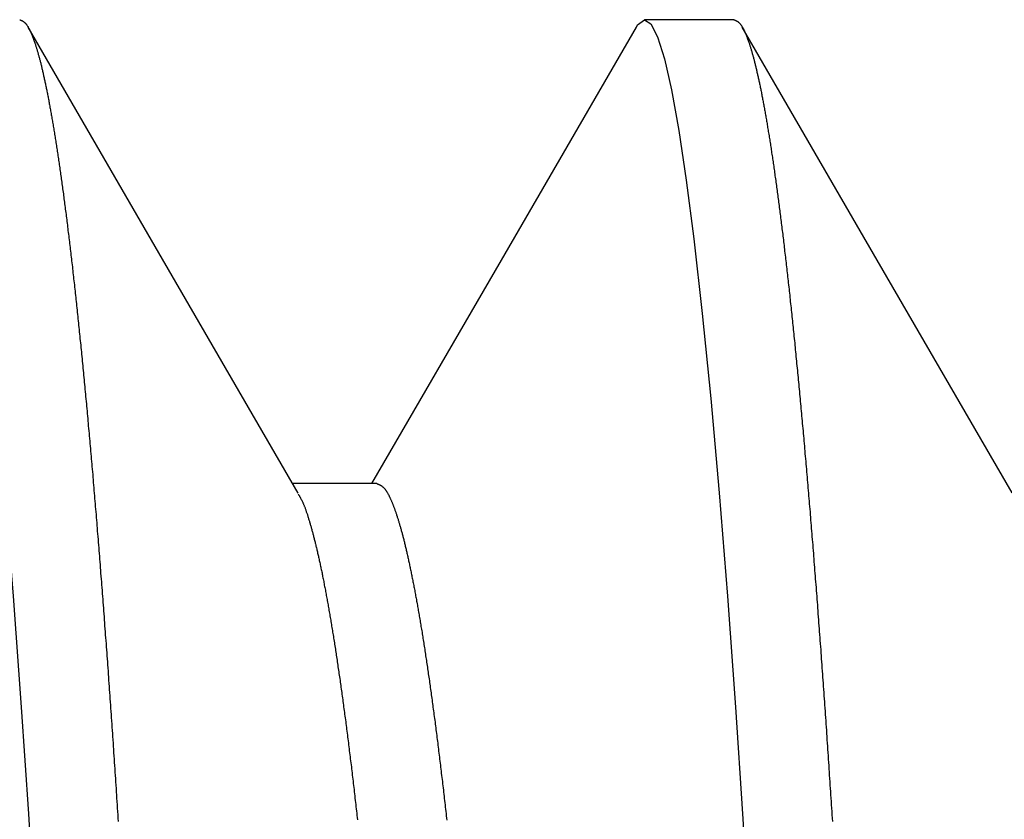
# Model space of a CAD drawing. Extents: x 1.9 to 39.8, y 0 to 26.3.
# Drawn here: x 32.2 to 32.3, y 18.4 to 18.5 of the extents above; entities that cross this region are included whole.
import ezdxf

# ---------------------------------------------------------------- set-up
doc = ezdxf.new("R2010")
doc.units = 0
doc.linetypes.add('SLD-SOLID', pattern=[0])
doc.layers.get('0').update_dxf_attribs({"linetype": 'CONTINUOUS'})

# ---------------------------------------------------------------- blocks, each defined once
blk = doc.blocks.new('92185A712')
at = {"color": 7, "linetype": 'SLD-SOLID'}
for p, q in [((0.14423, -0.20004), (0.15329, -0.20004)), ((0.10577, -0.25), (0.11538, -0.25))]:
    blk.add_line(p, q, dxfattribs=at)
at = {"color": 7, "linetype": 'SLD-SOLID', "flags": 128}
for points in [[(0.11629, -0.24911), (0.11614, -0.24945), (0.11538, -0.25), (0.1147, -0.24954), (0.11399, -0.24815), (0.11325, -0.24578), (0.11248, -0.24243), (0.11169, -0.23808), (0.11089, -0.23273), (0.11007, -0.22641), (0.10917, -0.21836), (0.10826, -0.20921), (0.10736, -0.19904), (0.10647, -0.18792), (0.1056, -0.17597), (0.10483, -0.16446), (0.10408, -0.15243), (0.10336, -0.13997), (0.10268, -0.12716), (0.102, -0.11395), (0.10129, -0.10013), (0.10055, -0.08574), (0.09971, -0.06935), (0.09884, -0.05246), (0.09796, -0.03519), (0.09706, -0.01766), (0.09615, 0), (0.09533, 0.01606), (0.09451, 0.03202), (0.0937, 0.04779), (0.09291, 0.06326), (0.09214, 0.07836), (0.09138, 0.093), (0.09066, 0.10711), (0.0899, 0.12195), (0.08915, 0.13616), (0.08837, 0.14997), (0.08755, 0.16328), (0.08671, 0.17597), (0.08592, 0.18687), (0.08511, 0.19708), (0.08429, 0.20653), (0.08347, 0.21515), (0.08265, 0.22289), (0.08183, 0.22969), (0.08102, 0.23553), (0.08014, 0.24081), (0.07929, 0.24488), (0.07847, 0.24775), (0.07768, 0.24945), (0.07692, 0.25), (0.07692, 0.25)], [(0.19322, -0.24911), (0.19306, -0.24945), (0.19231, -0.25), (0.19162, -0.24954), (0.19091, -0.24815), (0.19017, -0.24578), (0.1894, -0.24243), (0.18861, -0.23808), (0.18781, -0.23273), (0.18699, -0.22641), (0.18609, -0.21836), (0.18518, -0.20921), (0.18428, -0.19904), (0.18339, -0.18792), (0.18252, -0.17597), (0.18175, -0.16446), (0.18101, -0.15243), (0.18029, -0.13997), (0.1796, -0.12716), (0.17892, -0.11395), (0.17821, -0.10013), (0.17747, -0.08574), (0.17663, -0.06935), (0.17577, -0.05246), (0.17488, -0.03519), (0.17398, -0.01766), (0.17308, 0), (0.17225, 0.01606), (0.17143, 0.03202), (0.17063, 0.04779), (0.16983, 0.06326), (0.16906, 0.07836), (0.16831, 0.093), (0.16758, 0.10711), (0.16682, 0.12195), (0.16608, 0.13616), (0.16529, 0.14997), (0.16448, 0.16328), (0.16363, 0.17597), (0.16284, 0.18687), (0.16203, 0.19708), (0.16122, 0.20653), (0.16039, 0.21515), (0.15957, 0.22289), (0.15875, 0.22969), (0.15794, 0.23553), (0.15706, 0.24081), (0.15621, 0.24488), (0.15539, 0.24775), (0.1546, 0.24945), (0.15385, 0.25), (0.15385, 0.25)], [(0.07578, -0.19903), (0.09032, -0.2241), (0.10486, -0.2492)], [(0.1527, -0.19902), (0.1677, -0.22489), (0.18178, -0.2492)], [(0.11629, -0.2492), (0.13083, -0.2241), (0.14479, -0.20004)]]:
    blk.add_lwpolyline(points, dxfattribs=at)
at = {"color": 7}
for points in [[(0.10577, -0.25, 0), (0.10575, -0.24999, 0), (0.10573, -0.24998, 0), (0.1057, -0.24998, 0), (0.10568, -0.24997, 0), (0.10566, -0.24996, 0), (0.10564, -0.24995, 0), (0.10562, -0.24994, 0), (0.1056, -0.24993, 0), (0.10558, -0.24992, 0), (0.10556, -0.24991, 0), (0.10554, -0.2499, 0), (0.10551, -0.24989, 0), (0.10549, -0.24988, 0), (0.10547, -0.24987, 0), (0.10545, -0.24985, 0), (0.10543, -0.24984, 0), (0.10541, -0.24983, 0), (0.10539, -0.24982, 0), (0.10536, -0.2498, 0), (0.10534, -0.24979, 0), (0.10532, -0.24977, 0), (0.1053, -0.24975, 0), (0.10528, -0.24974, 0), (0.10526, -0.24972, 0), (0.10523, -0.2497, 0), (0.10521, -0.24968, 0), (0.10519, -0.24966, 0), (0.10517, -0.24964, 0), (0.10515, -0.24961, 0), (0.10513, -0.24959, 0), (0.1051, -0.24956, 0), (0.10508, -0.24954, 0), (0.10506, -0.24951, 0), (0.10504, -0.24948, 0), (0.10502, -0.24945, 0), (0.105, -0.24942, 0), (0.10497, -0.24939, 0), (0.10495, -0.24936, 0), (0.10493, -0.24932, 0), (0.10491, -0.24929, 0), (0.10489, -0.24925, 0), (0.10486, -0.24922, 0), (0.10484, -0.24918, 0), (0.10482, -0.24914, 0), (0.1048, -0.2491, 0), (0.10477, -0.24906, 0), (0.10475, -0.24901, 0), (0.10473, -0.24897, 0), (0.10471, -0.24893, 0), (0.10469, -0.24888, 0), (0.10466, -0.24884, 0), (0.10464, -0.24879, 0), (0.10462, -0.24874, 0), (0.1046, -0.24869, 0), (0.10458, -0.24864, 0), (0.10455, -0.24859, 0), (0.10453, -0.24854, 0), (0.10451, -0.24849, 0), (0.10449, -0.24843, 0), (0.10446, -0.24838, 0), (0.10444, -0.24832, 0), (0.10442, -0.24827, 0), (0.1044, -0.24821, 0), (0.10437, -0.24815, 0), (0.10435, -0.24809, 0), (0.10433, -0.24803, 0), (0.10431, -0.24797, 0), (0.10429, -0.24791, 0), (0.10426, -0.24785, 0), (0.10424, -0.24779, 0), (0.10422, -0.24772, 0), (0.10419, -0.24766, 0), (0.10417, -0.24759, 0), (0.10415, -0.24753, 0), (0.10413, -0.24746, 0), (0.1041, -0.24739, 0), (0.10408, -0.24732, 0), (0.10406, -0.24725, 0), (0.10404, -0.24718, 0), (0.10401, -0.24711, 0), (0.10399, -0.24704, 0), (0.10397, -0.24697, 0), (0.10394, -0.24689, 0), (0.10392, -0.24682, 0), (0.1039, -0.24674, 0), (0.10388, -0.24666, 0), (0.10385, -0.24659, 0), (0.10383, -0.24651, 0), (0.10381, -0.24643, 0), (0.10379, -0.24635, 0), (0.10376, -0.24627, 0), (0.10374, -0.24619, 0), (0.10372, -0.2461, 0), (0.10369, -0.24602, 0), (0.10367, -0.24593, 0), (0.10365, -0.24585, 0), (0.10362, -0.24576, 0), (0.1036, -0.24568, 0), (0.10358, -0.24559, 0), (0.10356, -0.2455, 0), (0.10353, -0.24541, 0), (0.10351, -0.24532, 0), (0.10349, -0.24522, 0), (0.10346, -0.24513, 0), (0.10344, -0.24504, 0), (0.10342, -0.24494, 0), (0.10339, -0.24485, 0), (0.10337, -0.24475, 0), (0.10335, -0.24465, 0), (0.10333, -0.24456, 0), (0.1033, -0.24446, 0), (0.10328, -0.24436, 0), (0.10325, -0.24426, 0), (0.10323, -0.24415, 0), (0.10321, -0.24405, 0), (0.10319, -0.24395, 0), (0.10316, -0.24384, 0), (0.10314, -0.24374, 0), (0.10312, -0.24363, 0), (0.10309, -0.24352, 0), (0.10307, -0.24342, 0), (0.10305, -0.24331, 0), (0.10302, -0.2432, 0), (0.103, -0.24309, 0), (0.10298, -0.24298, 0), (0.10295, -0.24286, 0), (0.10293, -0.24275, 0), (0.10291, -0.24264, 0), (0.10288, -0.24252, 0), (0.10286, -0.24241, 0), (0.10283, -0.24229, 0), (0.10281, -0.24217, 0), (0.10279, -0.24205, 0), (0.10276, -0.24194, 0), (0.10274, -0.24181, 0), (0.10272, -0.24169, 0), (0.10269, -0.24157, 0), (0.10267, -0.24145, 0), (0.10265, -0.24133, 0), (0.10262, -0.2412, 0), (0.1026, -0.24108, 0), (0.10258, -0.24095, 0), (0.10255, -0.24082, 0), (0.10253, -0.24069, 0), (0.10251, -0.24057, 0), (0.10248, -0.24044, 0), (0.10246, -0.2403, 0), (0.10243, -0.24017, 0), (0.10241, -0.24004, 0), (0.10239, -0.23991, 0), (0.10236, -0.23977, 0), (0.10234, -0.23964, 0), (0.10232, -0.2395, 0), (0.10229, -0.23937, 0), (0.10227, -0.23923, 0), (0.10225, -0.23909, 0), (0.10222, -0.23895, 0), (0.1022, -0.23881, 0), (0.10217, -0.23867, 0), (0.10215, -0.23853, 0), (0.10213, -0.23839, 0), (0.1021, -0.23824, 0), (0.10208, -0.2381, 0), (0.10206, -0.23795, 0), (0.10203, -0.23781, 0), (0.10201, -0.23766, 0), (0.10198, -0.23751, 0), (0.10196, -0.23736, 0), (0.10194, -0.23721, 0), (0.10191, -0.23706, 0), (0.10189, -0.23691, 0), (0.10186, -0.23676, 0), (0.10184, -0.23661, 0), (0.10182, -0.23645, 0), (0.10179, -0.2363, 0), (0.10177, -0.23614, 0), (0.10175, -0.23599, 0), (0.10172, -0.23583, 0), (0.1017, -0.23567, 0), (0.10167, -0.23551, 0), (0.10165, -0.23535, 0), (0.10162, -0.23519, 0), (0.1016, -0.23503, 0), (0.10158, -0.23487, 0), (0.10155, -0.2347, 0), (0.10153, -0.23454, 0), (0.1015, -0.23437, 0), (0.10148, -0.23421, 0), (0.10146, -0.23404, 0), (0.10143, -0.23387, 0), (0.10141, -0.23371, 0), (0.10139, -0.23354, 0), (0.10136, -0.23337, 0), (0.10134, -0.2332, 0), (0.10131, -0.23303, 0), (0.10129, -0.23285, 0), (0.10126, -0.23268, 0), (0.10124, -0.2325, 0), (0.10122, -0.23233, 0), (0.10119, -0.23215, 0), (0.10117, -0.23198, 0), (0.10114, -0.2318, 0), (0.10112, -0.23162, 0), (0.1011, -0.23144, 0), (0.10107, -0.23126, 0), (0.10105, -0.23108, 0), (0.10102, -0.2309, 0), (0.101, -0.23072, 0), (0.10097, -0.23053, 0), (0.10095, -0.23035, 0), (0.10093, -0.23016, 0), (0.1009, -0.22998, 0), (0.10088, -0.22979, 0), (0.10085, -0.2296, 0), (0.10083, -0.22942, 0), (0.10081, -0.22923, 0), (0.10078, -0.22904, 0), (0.10076, -0.22884, 0), (0.10073, -0.22865, 0), (0.10071, -0.22846, 0), (0.10068, -0.22827, 0), (0.10066, -0.22807, 0), (0.10064, -0.22788, 0), (0.10061, -0.22768, 0), (0.10059, -0.22749, 0), (0.10056, -0.22729, 0), (0.10054, -0.22709, 0), (0.10051, -0.22689, 0), (0.10049, -0.22669, 0), (0.10047, -0.22649, 0), (0.10044, -0.22629, 0), (0.10042, -0.22609, 0), (0.10039, -0.22588, 0), (0.10037, -0.22568, 0), (0.10035, -0.22548, 0), (0.10032, -0.22527, 0), (0.1003, -0.22506, 0), (0.10027, -0.22486, 0), (0.10025, -0.22465, 0), (0.10022, -0.22444, 0), (0.1002, -0.22423, 0), (0.10017, -0.22402, 0), (0.10015, -0.22381, 0), (0.10013, -0.22359, 0), (0.1001, -0.22338, 0), (0.10008, -0.22317, 0), (0.10005, -0.22295, 0), (0.10003, -0.22274, 0), (0.1, -0.22252, 0), (0.09998, -0.22231, 0), (0.09996, -0.22209, 0), (0.09993, -0.22187, 0), (0.09991, -0.22165, 0), (0.09988, -0.22143, 0), (0.09986, -0.22121, 0), (0.09983, -0.22099, 0), (0.09981, -0.22076, 0), (0.09978, -0.22054, 0), (0.09976, -0.22032, 0), (0.09974, -0.22009, 0), (0.09971, -0.21987, 0), (0.09969, -0.21964, 0), (0.09966, -0.21941, 0), (0.09964, -0.21918, 0), (0.09961, -0.21896, 0), (0.09959, -0.21873, 0), (0.09957, -0.21849, 0), (0.09954, -0.21826, 0), (0.09952, -0.21803, 0), (0.09949, -0.2178, 0), (0.09947, -0.21757, 0), (0.09944, -0.21733, 0), (0.09942, -0.2171, 0), (0.0994, -0.21686, 0), (0.09937, -0.21662, 0), (0.09935, -0.21638, 0), (0.09932, -0.21615, 0), (0.0993, -0.21591, 0), (0.09927, -0.21567, 0), (0.09925, -0.21543, 0), (0.09922, -0.21518, 0), (0.0992, -0.21494, 0), (0.09918, -0.2147, 0), (0.09915, -0.21446, 0), (0.09913, -0.21421, 0), (0.0991, -0.21397, 0), (0.09908, -0.21372, 0), (0.09905, -0.21347, 0), (0.09903, -0.21323, 0), (0.09901, -0.21298, 0), (0.09898, -0.21273, 0), (0.09896, -0.21248, 0), (0.09893, -0.21223, 0), (0.09891, -0.21198, 0), (0.09888, -0.21172, 0), (0.09886, -0.21147, 0), (0.09884, -0.21122, 0), (0.09881, -0.21096, 0), (0.09879, -0.21071, 0), (0.09876, -0.21045, 0), (0.09874, -0.21019, 0), (0.09871, -0.20994, 0), (0.09869, -0.20968, 0), (0.09866, -0.20942, 0), (0.09864, -0.20916, 0), (0.09862, -0.2089, 0), (0.09859, -0.20864, 0), (0.09857, -0.20838, 0), (0.09854, -0.20811, 0), (0.09852, -0.20785, 0), (0.09849, -0.20758, 0), (0.09847, -0.20732, 0), (0.09845, -0.20705, 0), (0.09842, -0.20679, 0), (0.0984, -0.20652, 0), (0.09837, -0.20625, 0), (0.09835, -0.20598, 0), (0.09832, -0.20571, 0), (0.0983, -0.20544, 0), (0.09828, -0.20517, 0), (0.09825, -0.2049, 0), (0.09823, -0.20463, 0), (0.0982, -0.20435, 0), (0.09818, -0.20408, 0), (0.09815, -0.2038, 0), (0.09813, -0.20353, 0), (0.09811, -0.20325, 0), (0.09808, -0.20298, 0), (0.09806, -0.2027, 0), (0.09803, -0.20242, 0), (0.09801, -0.20214, 0), (0.09798, -0.20186, 0), (0.09796, -0.20158, 0), (0.09794, -0.2013, 0), (0.09791, -0.20102, 0), (0.09789, -0.20073, 0), (0.09786, -0.20045, 0), (0.09784, -0.20017, 0), (0.09782, -0.19988, 0), (0.09779, -0.19959, 0), (0.09777, -0.19931, 0), (0.09774, -0.19902, 0), (0.09772, -0.19873, 0), (0.09769, -0.19844, 0), (0.09767, -0.19815, 0), (0.09765, -0.19787, 0), (0.09762, -0.19757, 0), (0.0976, -0.19728, 0), (0.09757, -0.19699, 0), (0.09755, -0.1967, 0), (0.09753, -0.1964, 0), (0.0975, -0.19611, 0), (0.09748, -0.19581, 0), (0.09745, -0.19552, 0), (0.09743, -0.19522, 0), (0.09741, -0.19492, 0), (0.09738, -0.19463, 0), (0.09736, -0.19433, 0), (0.09733, -0.19403, 0), (0.09731, -0.19373, 0), (0.09728, -0.19343, 0), (0.09726, -0.19313, 0), (0.09724, -0.19283, 0), (0.09721, -0.19252, 0), (0.09719, -0.19222, 0), (0.09716, -0.19192, 0), (0.09714, -0.19161, 0), (0.09712, -0.19131, 0), (0.09709, -0.191, 0), (0.09707, -0.19069, 0), (0.09704, -0.19038, 0), (0.09702, -0.19008, 0), (0.097, -0.18977, 0), (0.09697, -0.18946, 0), (0.09695, -0.18915, 0), (0.09692, -0.18884, 0), (0.0969, -0.18852, 0), (0.09688, -0.18821, 0), (0.09685, -0.1879, 0), (0.09683, -0.18759, 0), (0.09681, -0.18727, 0), (0.09678, -0.18696, 0), (0.09676, -0.18664, 0), (0.09673, -0.18632, 0), (0.09671, -0.18601, 0), (0.09669, -0.18569, 0), (0.09666, -0.18537, 0), (0.09664, -0.18505, 0), (0.09661, -0.18473, 0), (0.09659, -0.18441, 0), (0.09657, -0.18409, 0), (0.09654, -0.18377, 0), (0.09652, -0.18344, 0), (0.0965, -0.18312, 0), (0.09647, -0.1828, 0), (0.09645, -0.18247, 0), (0.09642, -0.18215, 0), (0.0964, -0.18182, 0), (0.09638, -0.1815, 0), (0.09635, -0.18117, 0), (0.09633, -0.18084, 0), (0.09631, -0.18051, 0), (0.09628, -0.18018, 0), (0.09626, -0.17985, 0), (0.09624, -0.17952, 0), (0.09621, -0.17919, 0), (0.09619, -0.17886, 0), (0.09616, -0.17853, 0), (0.09614, -0.1782, 0), (0.09612, -0.17786, 0), (0.09609, -0.17753, 0), (0.09607, -0.17719, 0), (0.09605, -0.17686, 0), (0.09602, -0.17652, 0), (0.096, -0.17619, 0), (0.09598, -0.17585, 0), (0.09595, -0.17551, 0), (0.09593, -0.17517, 0), (0.09591, -0.17483, 0), (0.09588, -0.17449, 0), (0.09586, -0.17415, 0), (0.09584, -0.17381, 0), (0.09581, -0.17347, 0), (0.09579, -0.17313, 0), (0.09576, -0.17278, 0), (0.09574, -0.17244, 0), (0.09572, -0.17209, 0), (0.09569, -0.17175, 0), (0.09567, -0.1714, 0), (0.09565, -0.17106, 0), (0.09562, -0.17071, 0), (0.0956, -0.17036, 0), (0.09558, -0.17001, 0), (0.09555, -0.16967, 0), (0.09553, -0.16932, 0), (0.09551, -0.16897, 0), (0.09549, -0.16862, 0), (0.09546, -0.16827, 0), (0.09544, -0.16791, 0), (0.09542, -0.16756, 0), (0.09539, -0.16721, 0), (0.09537, -0.16686, 0), (0.09535, -0.1665, 0), (0.09532, -0.16615, 0), (0.0953, -0.16579, 0), (0.09528, -0.16543, 0), (0.09525, -0.16508, 0), (0.09523, -0.16472, 0), (0.09521, -0.16436, 0), (0.09518, -0.16401, 0), (0.09516, -0.16365, 0)], [(0.18269, -0.25, 0), (0.18267, -0.24999, 0), (0.18265, -0.24998, 0), (0.18263, -0.24998, 0), (0.18261, -0.24997, 0), (0.18259, -0.24996, 0), (0.18256, -0.24995, 0), (0.18254, -0.24994, 0), (0.18252, -0.24993, 0), (0.1825, -0.24992, 0), (0.18248, -0.24991, 0), (0.18246, -0.2499, 0), (0.18244, -0.24989, 0), (0.18241, -0.24988, 0), (0.18239, -0.24987, 0), (0.18237, -0.24985, 0), (0.18235, -0.24984, 0), (0.18233, -0.24983, 0), (0.18231, -0.24982, 0), (0.18229, -0.2498, 0), (0.18227, -0.24979, 0), (0.18224, -0.24977, 0), (0.18222, -0.24975, 0), (0.1822, -0.24974, 0), (0.18218, -0.24972, 0), (0.18216, -0.2497, 0), (0.18214, -0.24968, 0), (0.18211, -0.24966, 0), (0.18209, -0.24964, 0), (0.18207, -0.24961, 0), (0.18205, -0.24959, 0), (0.18203, -0.24956, 0), (0.18201, -0.24954, 0), (0.18198, -0.24951, 0), (0.18196, -0.24948, 0), (0.18194, -0.24945, 0), (0.18192, -0.24942, 0), (0.1819, -0.24939, 0), (0.18187, -0.24936, 0), (0.18185, -0.24932, 0), (0.18183, -0.24929, 0), (0.18181, -0.24925, 0), (0.18179, -0.24922, 0), (0.18177, -0.24918, 0), (0.18174, -0.24914, 0), (0.18172, -0.2491, 0), (0.1817, -0.24906, 0), (0.18168, -0.24901, 0), (0.18165, -0.24897, 0), (0.18163, -0.24893, 0), (0.18161, -0.24888, 0), (0.18159, -0.24884, 0), (0.18157, -0.24879, 0), (0.18154, -0.24874, 0), (0.18152, -0.24869, 0), (0.1815, -0.24864, 0), (0.18148, -0.24859, 0), (0.18145, -0.24854, 0), (0.18143, -0.24849, 0), (0.18141, -0.24843, 0), (0.18139, -0.24838, 0), (0.18136, -0.24832, 0), (0.18134, -0.24827, 0), (0.18132, -0.24821, 0), (0.1813, -0.24815, 0), (0.18127, -0.24809, 0), (0.18125, -0.24803, 0), (0.18123, -0.24797, 0), (0.18121, -0.24791, 0), (0.18119, -0.24785, 0), (0.18116, -0.24779, 0), (0.18114, -0.24772, 0), (0.18112, -0.24766, 0), (0.1811, -0.24759, 0), (0.18107, -0.24753, 0), (0.18105, -0.24746, 0), (0.18103, -0.24739, 0), (0.181, -0.24732, 0), (0.18098, -0.24725, 0), (0.18096, -0.24718, 0), (0.18094, -0.24711, 0), (0.18091, -0.24704, 0), (0.18089, -0.24697, 0), (0.18087, -0.24689, 0), (0.18085, -0.24682, 0), (0.18082, -0.24674, 0), (0.1808, -0.24666, 0), (0.18078, -0.24659, 0), (0.18075, -0.24651, 0), (0.18073, -0.24643, 0), (0.18071, -0.24635, 0), (0.18069, -0.24627, 0), (0.18066, -0.24619, 0), (0.18064, -0.2461, 0), (0.18062, -0.24602, 0), (0.18059, -0.24593, 0), (0.18057, -0.24585, 0), (0.18055, -0.24576, 0), (0.18052, -0.24568, 0), (0.1805, -0.24559, 0), (0.18048, -0.2455, 0), (0.18046, -0.24541, 0), (0.18043, -0.24532, 0), (0.18041, -0.24522, 0), (0.18039, -0.24513, 0), (0.18036, -0.24504, 0), (0.18034, -0.24494, 0), (0.18032, -0.24485, 0), (0.18029, -0.24475, 0), (0.18027, -0.24465, 0), (0.18025, -0.24456, 0), (0.18022, -0.24446, 0), (0.1802, -0.24436, 0), (0.18018, -0.24426, 0), (0.18016, -0.24415, 0), (0.18013, -0.24405, 0), (0.18011, -0.24395, 0), (0.18008, -0.24384, 0), (0.18006, -0.24374, 0), (0.18004, -0.24363, 0), (0.18002, -0.24352, 0), (0.17999, -0.24342, 0), (0.17997, -0.24331, 0), (0.17995, -0.2432, 0), (0.17992, -0.24309, 0), (0.1799, -0.24298, 0), (0.17988, -0.24286, 0), (0.17985, -0.24275, 0), (0.17983, -0.24264, 0), (0.1798, -0.24252, 0), (0.17978, -0.24241, 0), (0.17976, -0.24229, 0), (0.17974, -0.24217, 0), (0.17971, -0.24205, 0), (0.17969, -0.24193, 0), (0.17966, -0.24181, 0), (0.17964, -0.24169, 0), (0.17962, -0.24157, 0), (0.17959, -0.24145, 0), (0.17957, -0.24132, 0), (0.17955, -0.2412, 0), (0.17952, -0.24107, 0), (0.1795, -0.24095, 0), (0.17948, -0.24082, 0), (0.17945, -0.24069, 0), (0.17943, -0.24056, 0), (0.17941, -0.24043, 0), (0.17938, -0.2403, 0), (0.17936, -0.24017, 0), (0.17933, -0.24004, 0), (0.17931, -0.23991, 0), (0.17929, -0.23977, 0), (0.17926, -0.23964, 0), (0.17924, -0.2395, 0), (0.17922, -0.23936, 0), (0.17919, -0.23923, 0), (0.17917, -0.23909, 0), (0.17914, -0.23895, 0), (0.17912, -0.23881, 0), (0.1791, -0.23867, 0), (0.17907, -0.23853, 0), (0.17905, -0.23838, 0), (0.17903, -0.23824, 0), (0.179, -0.2381, 0), (0.17898, -0.23795, 0), (0.17895, -0.2378, 0), (0.17893, -0.23766, 0), (0.17891, -0.23751, 0), (0.17888, -0.23736, 0), (0.17886, -0.23721, 0), (0.17883, -0.23706, 0), (0.17881, -0.23691, 0), (0.17879, -0.23676, 0), (0.17876, -0.23661, 0), (0.17874, -0.23645, 0), (0.17872, -0.2363, 0), (0.17869, -0.23614, 0), (0.17867, -0.23598, 0), (0.17864, -0.23583, 0), (0.17862, -0.23567, 0), (0.1786, -0.23551, 0), (0.17857, -0.23535, 0), (0.17855, -0.23519, 0), (0.17852, -0.23503, 0), (0.1785, -0.23486, 0), (0.17848, -0.2347, 0), (0.17845, -0.23454, 0), (0.17843, -0.23437, 0), (0.1784, -0.23421, 0), (0.17838, -0.23404, 0), (0.17836, -0.23387, 0), (0.17833, -0.2337, 0), (0.17831, -0.23354, 0), (0.17828, -0.23337, 0), (0.17826, -0.2332, 0), (0.17824, -0.23302, 0), (0.17821, -0.23285, 0), (0.17819, -0.23268, 0), (0.17816, -0.2325, 0), (0.17814, -0.23233, 0), (0.17811, -0.23215, 0), (0.17809, -0.23197, 0), (0.17807, -0.2318, 0), (0.17804, -0.23162, 0), (0.17802, -0.23144, 0), (0.17799, -0.23126, 0), (0.17797, -0.23108, 0), (0.17795, -0.2309, 0), (0.17792, -0.23072, 0), (0.1779, -0.23053, 0), (0.17787, -0.23035, 0), (0.17785, -0.23016, 0), (0.17783, -0.22998, 0), (0.1778, -0.22979, 0), (0.17778, -0.2296, 0), (0.17775, -0.22941, 0), (0.17773, -0.22923, 0), (0.1777, -0.22903, 0), (0.17768, -0.22884, 0), (0.17766, -0.22865, 0), (0.17763, -0.22846, 0), (0.17761, -0.22827, 0), (0.17758, -0.22807, 0), (0.17756, -0.22788, 0), (0.17753, -0.22768, 0), (0.17751, -0.22748, 0), (0.17749, -0.22729, 0), (0.17746, -0.22709, 0), (0.17744, -0.22689, 0), (0.17741, -0.22669, 0), (0.17739, -0.22649, 0), (0.17736, -0.22629, 0), (0.17734, -0.22609, 0), (0.17732, -0.22588, 0), (0.17729, -0.22568, 0), (0.17727, -0.22547, 0), (0.17724, -0.22527, 0), (0.17722, -0.22506, 0), (0.17719, -0.22485, 0), (0.17717, -0.22465, 0), (0.17715, -0.22444, 0), (0.17712, -0.22423, 0), (0.1771, -0.22402, 0), (0.17707, -0.22381, 0), (0.17705, -0.22359, 0), (0.17702, -0.22338, 0), (0.177, -0.22317, 0), (0.17698, -0.22295, 0), (0.17695, -0.22274, 0), (0.17693, -0.22252, 0), (0.1769, -0.2223, 0), (0.17688, -0.22209, 0), (0.17685, -0.22187, 0), (0.17683, -0.22165, 0), (0.1768, -0.22143, 0), (0.17678, -0.22121, 0), (0.17676, -0.22098, 0), (0.17673, -0.22076, 0), (0.17671, -0.22054, 0), (0.17668, -0.22031, 0), (0.17666, -0.22009, 0), (0.17663, -0.21986, 0), (0.17661, -0.21964, 0), (0.17659, -0.21941, 0), (0.17656, -0.21918, 0), (0.17654, -0.21895, 0), (0.17651, -0.21872, 0), (0.17649, -0.21849, 0), (0.17646, -0.21826, 0), (0.17644, -0.21803, 0), (0.17642, -0.2178, 0), (0.17639, -0.21756, 0), (0.17637, -0.21733, 0), (0.17634, -0.21709, 0), (0.17632, -0.21686, 0), (0.17629, -0.21662, 0), (0.17627, -0.21638, 0), (0.17625, -0.21614, 0), (0.17622, -0.21591, 0), (0.1762, -0.21566, 0), (0.17617, -0.21542, 0), (0.17615, -0.21518, 0), (0.17612, -0.21494, 0), (0.1761, -0.2147, 0), (0.17607, -0.21445, 0), (0.17605, -0.21421, 0), (0.17603, -0.21396, 0), (0.176, -0.21372, 0), (0.17598, -0.21347, 0), (0.17595, -0.21322, 0), (0.17593, -0.21297, 0), (0.1759, -0.21272, 0), (0.17588, -0.21247, 0), (0.17586, -0.21222, 0), (0.17583, -0.21197, 0), (0.17581, -0.21172, 0), (0.17578, -0.21147, 0), (0.17576, -0.21121, 0), (0.17573, -0.21096, 0), (0.17571, -0.2107, 0), (0.17569, -0.21045, 0), (0.17566, -0.21019, 0), (0.17564, -0.20993, 0), (0.17561, -0.20968, 0), (0.17559, -0.20942, 0), (0.17556, -0.20916, 0), (0.17554, -0.20889, 0), (0.17551, -0.20863, 0), (0.17549, -0.20837, 0), (0.17547, -0.20811, 0), (0.17544, -0.20785, 0), (0.17542, -0.20758, 0), (0.17539, -0.20731, 0), (0.17537, -0.20705, 0), (0.17534, -0.20678, 0), (0.17532, -0.20652, 0), (0.1753, -0.20625, 0), (0.17527, -0.20598, 0), (0.17525, -0.20571, 0), (0.17522, -0.20544, 0), (0.1752, -0.20517, 0), (0.17517, -0.20489, 0), (0.17515, -0.20462, 0), (0.17513, -0.20435, 0), (0.1751, -0.20408, 0), (0.17508, -0.2038, 0), (0.17505, -0.20353, 0), (0.17503, -0.20325, 0), (0.175, -0.20297, 0), (0.17498, -0.20269, 0), (0.17496, -0.20242, 0), (0.17493, -0.20214, 0), (0.17491, -0.20186, 0), (0.17488, -0.20158, 0), (0.17486, -0.20129, 0), (0.17483, -0.20101, 0), (0.17481, -0.20073, 0), (0.17479, -0.20045, 0), (0.17476, -0.20016, 0), (0.17474, -0.19988, 0), (0.17471, -0.19959, 0), (0.17469, -0.1993, 0), (0.17466, -0.19902, 0), (0.17464, -0.19873, 0), (0.17462, -0.19844, 0), (0.17459, -0.19815, 0), (0.17457, -0.19786, 0), (0.17455, -0.19757, 0), (0.17452, -0.19728, 0), (0.1745, -0.19699, 0), (0.17447, -0.19669, 0), (0.17445, -0.1964, 0), (0.17442, -0.19611, 0), (0.1744, -0.19581, 0), (0.17438, -0.19551, 0), (0.17435, -0.19522, 0), (0.17433, -0.19492, 0), (0.1743, -0.19462, 0), (0.17428, -0.19432, 0), (0.17425, -0.19403, 0), (0.17423, -0.19373, 0), (0.17421, -0.19342, 0), (0.17418, -0.19312, 0), (0.17416, -0.19282, 0), (0.17414, -0.19252, 0), (0.17411, -0.19221, 0), (0.17409, -0.19191, 0), (0.17406, -0.19161, 0), (0.17404, -0.1913, 0), (0.17402, -0.19099, 0), (0.17399, -0.19069, 0), (0.17397, -0.19038, 0), (0.17394, -0.19007, 0), (0.17392, -0.18976, 0), (0.17389, -0.18945, 0), (0.17387, -0.18914, 0), (0.17385, -0.18883, 0), (0.17382, -0.18852, 0), (0.1738, -0.18821, 0), (0.17378, -0.18789, 0), (0.17375, -0.18758, 0), (0.17373, -0.18726, 0), (0.1737, -0.18695, 0), (0.17368, -0.18663, 0), (0.17366, -0.18632, 0), (0.17363, -0.186, 0), (0.17361, -0.18568, 0), (0.17358, -0.18536, 0), (0.17356, -0.18504, 0), (0.17354, -0.18473, 0), (0.17351, -0.18441, 0), (0.17349, -0.18408, 0), (0.17347, -0.18376, 0), (0.17344, -0.18344, 0), (0.17342, -0.18312, 0), (0.17339, -0.18279, 0), (0.17337, -0.18247, 0), (0.17335, -0.18214, 0), (0.17332, -0.18182, 0), (0.1733, -0.18149, 0), (0.17328, -0.18116, 0), (0.17325, -0.18084, 0), (0.17323, -0.18051, 0), (0.1732, -0.18018, 0), (0.17318, -0.17985, 0), (0.17316, -0.17952, 0), (0.17313, -0.17919, 0), (0.17311, -0.17885, 0), (0.17309, -0.17852, 0), (0.17306, -0.17819, 0), (0.17304, -0.17786, 0), (0.17302, -0.17752, 0), (0.17299, -0.17719, 0), (0.17297, -0.17685, 0), (0.17295, -0.17652, 0), (0.17292, -0.17618, 0), (0.1729, -0.17584, 0), (0.17288, -0.1755, 0), (0.17285, -0.17516, 0), (0.17283, -0.17483, 0), (0.1728, -0.17449, 0), (0.17278, -0.17414, 0), (0.17276, -0.1738, 0), (0.17273, -0.17346, 0), (0.17271, -0.17312, 0), (0.17269, -0.17278, 0), (0.17266, -0.17243, 0), (0.17264, -0.17209, 0), (0.17262, -0.17174, 0), (0.17259, -0.1714, 0), (0.17257, -0.17105, 0), (0.17255, -0.1707, 0), (0.17252, -0.17036, 0), (0.1725, -0.17001, 0), (0.17248, -0.16966, 0), (0.17245, -0.16931, 0), (0.17243, -0.16896, 0), (0.17241, -0.16861, 0), (0.17239, -0.16826, 0), (0.17236, -0.16791, 0), (0.17234, -0.16756, 0), (0.17231, -0.1672, 0), (0.17229, -0.16685, 0), (0.17227, -0.16649, 0), (0.17225, -0.16614, 0), (0.17222, -0.16578, 0), (0.1722, -0.16543, 0), (0.17218, -0.16507, 0), (0.17215, -0.16471, 0), (0.17213, -0.16436, 0), (0.17211, -0.164, 0), (0.17208, -0.16364, 0)], [(0.15269, -0.1989, 0), (0.15267, -0.19886, 0), (0.15265, -0.19882, 0), (0.15262, -0.19878, 0), (0.1526, -0.19874, 0), (0.15257, -0.1987, 0), (0.15255, -0.19866, 0), (0.15253, -0.19862, 0), (0.1525, -0.19858, 0), (0.15248, -0.19854, 0), (0.15245, -0.1985, 0), (0.15243, -0.19845, 0), (0.15241, -0.19841, 0), (0.15238, -0.19836, 0), (0.15236, -0.19832, 0), (0.15233, -0.19827, 0), (0.15231, -0.19822, 0), (0.15228, -0.19817, 0), (0.15226, -0.19813, 0), (0.15224, -0.19808, 0), (0.15221, -0.19802, 0), (0.15219, -0.19797, 0), (0.15216, -0.19791, 0), (0.15214, -0.19786, 0), (0.15211, -0.1978, 0), (0.15209, -0.19774, 0), (0.15206, -0.19768, 0), (0.15204, -0.19762, 0), (0.15201, -0.19756, 0), (0.15199, -0.19749, 0), (0.15196, -0.19743, 0), (0.15194, -0.19736, 0), (0.15191, -0.19729, 0), (0.15189, -0.19722, 0), (0.15186, -0.19715, 0), (0.15184, -0.19708, 0), (0.15182, -0.19701, 0), (0.15179, -0.19694, 0), (0.15177, -0.19686, 0), (0.15174, -0.19679, 0), (0.15171, -0.19671, 0), (0.15169, -0.19663, 0), (0.15166, -0.19656, 0), (0.15164, -0.19648, 0), (0.15161, -0.1964, 0), (0.15159, -0.19632, 0), (0.15157, -0.19623, 0), (0.15154, -0.19615, 0), (0.15151, -0.19607, 0), (0.15149, -0.19598, 0), (0.15146, -0.1959, 0), (0.15144, -0.19581, 0), (0.15141, -0.19572, 0), (0.15139, -0.19564, 0), (0.15136, -0.19555, 0), (0.15134, -0.19546, 0), (0.15131, -0.19537, 0), (0.15129, -0.19528, 0), (0.15126, -0.19519, 0), (0.15124, -0.19509, 0), (0.15121, -0.195, 0), (0.15119, -0.19491, 0), (0.15116, -0.19481, 0), (0.15113, -0.19472, 0), (0.15111, -0.19462, 0), (0.15108, -0.19453, 0), (0.15106, -0.19443, 0), (0.15103, -0.19433, 0), (0.15101, -0.19423, 0), (0.15098, -0.19414, 0), (0.15096, -0.19404, 0), (0.15093, -0.19393, 0), (0.15091, -0.19383, 0), (0.15088, -0.19373, 0), (0.15085, -0.19363, 0), (0.15083, -0.19353, 0), (0.1508, -0.19342, 0), (0.15078, -0.19331, 0), (0.15075, -0.19321, 0), (0.15073, -0.1931, 0), (0.1507, -0.19299, 0), (0.15068, -0.19289, 0), (0.15065, -0.19278, 0), (0.15062, -0.19267, 0), (0.1506, -0.19255, 0), (0.15057, -0.19244, 0), (0.15055, -0.19233, 0), (0.15052, -0.19222, 0), (0.1505, -0.1921, 0), (0.15047, -0.19199, 0), (0.15044, -0.19187, 0), (0.15042, -0.19175, 0), (0.15039, -0.19164, 0), (0.15037, -0.19152, 0), (0.15034, -0.1914, 0), (0.15032, -0.19128, 0), (0.15029, -0.19116, 0), (0.15026, -0.19103, 0), (0.15024, -0.19091, 0), (0.15021, -0.19079, 0), (0.15019, -0.19066, 0), (0.15016, -0.19054, 0), (0.15013, -0.19041, 0), (0.15011, -0.19028, 0), (0.15008, -0.19016, 0), (0.15006, -0.19003, 0), (0.15003, -0.1899, 0), (0.15, -0.18977, 0), (0.14998, -0.18964, 0), (0.14995, -0.1895, 0), (0.14993, -0.18937, 0), (0.1499, -0.18924, 0), (0.14988, -0.1891, 0), (0.14985, -0.18897, 0), (0.14982, -0.18883, 0), (0.1498, -0.18869, 0), (0.14977, -0.18856, 0), (0.14974, -0.18842, 0), (0.14972, -0.18828, 0), (0.14969, -0.18814, 0), (0.14967, -0.188, 0), (0.14964, -0.18785, 0), (0.14961, -0.18771, 0), (0.14959, -0.18757, 0), (0.14956, -0.18743, 0), (0.14954, -0.18728, 0), (0.14951, -0.18713, 0), (0.14948, -0.18699, 0), (0.14946, -0.18684, 0), (0.14943, -0.18669, 0), (0.14941, -0.18654, 0), (0.14938, -0.18639, 0), (0.14935, -0.18624, 0), (0.14933, -0.18609, 0), (0.1493, -0.18594, 0), (0.14927, -0.18579, 0), (0.14925, -0.18563, 0), (0.14922, -0.18548, 0), (0.14919, -0.18532, 0), (0.14917, -0.18517, 0), (0.14914, -0.18501, 0), (0.14912, -0.18485, 0), (0.14909, -0.18469, 0), (0.14906, -0.18453, 0), (0.14904, -0.18437, 0), (0.14901, -0.18421, 0), (0.14899, -0.18405, 0), (0.14896, -0.18389, 0), (0.14893, -0.18373, 0), (0.14891, -0.18356, 0), (0.14888, -0.1834, 0), (0.14885, -0.18323, 0), (0.14883, -0.18307, 0), (0.1488, -0.1829, 0), (0.14877, -0.18273, 0), (0.14875, -0.18256, 0), (0.14872, -0.18239, 0), (0.14869, -0.18222, 0), (0.14867, -0.18205, 0), (0.14864, -0.18188, 0), (0.14862, -0.18171, 0), (0.14859, -0.18154, 0), (0.14856, -0.18136, 0), (0.14854, -0.18119, 0), (0.14851, -0.18101, 0), (0.14848, -0.18083, 0), (0.14846, -0.18066, 0), (0.14843, -0.18048, 0), (0.14841, -0.1803, 0), (0.14838, -0.18012, 0), (0.14835, -0.17994, 0), (0.14833, -0.17976, 0), (0.1483, -0.17958, 0), (0.14827, -0.1794, 0), (0.14825, -0.17921, 0), (0.14822, -0.17903, 0), (0.14819, -0.17884, 0), (0.14817, -0.17866, 0), (0.14814, -0.17847, 0), (0.14811, -0.17828, 0), (0.14809, -0.1781, 0), (0.14806, -0.17791, 0), (0.14803, -0.17772, 0), (0.14801, -0.17753, 0), (0.14798, -0.17734, 0), (0.14796, -0.17715, 0), (0.14793, -0.17695, 0), (0.1479, -0.17676, 0), (0.14788, -0.17657, 0), (0.14785, -0.17637, 0), (0.14782, -0.17618, 0), (0.1478, -0.17598, 0), (0.14777, -0.17578, 0), (0.14774, -0.17558, 0), (0.14772, -0.17539, 0), (0.14769, -0.17519, 0), (0.14766, -0.17499, 0), (0.14764, -0.17479, 0), (0.14761, -0.17458, 0), (0.14758, -0.17438, 0), (0.14756, -0.17418, 0), (0.14753, -0.17398, 0), (0.1475, -0.17377, 0), (0.14748, -0.17357, 0), (0.14745, -0.17336, 0), (0.14743, -0.17315, 0), (0.1474, -0.17295, 0), (0.14737, -0.17274, 0), (0.14735, -0.17253, 0), (0.14732, -0.17232, 0), (0.14729, -0.17211, 0), (0.14727, -0.1719, 0), (0.14724, -0.17169, 0), (0.14721, -0.17147, 0), (0.14719, -0.17126, 0), (0.14716, -0.17105, 0), (0.14713, -0.17083, 0), (0.14711, -0.17062, 0), (0.14708, -0.1704, 0), (0.14705, -0.17018, 0), (0.14703, -0.16997, 0), (0.147, -0.16975, 0), (0.14697, -0.16953, 0), (0.14695, -0.16931, 0), (0.14692, -0.16909, 0), (0.14689, -0.16887, 0), (0.14687, -0.16864, 0), (0.14684, -0.16842, 0), (0.14682, -0.1682, 0), (0.14679, -0.16798, 0), (0.14676, -0.16775, 0), (0.14674, -0.16752, 0), (0.14671, -0.1673, 0), (0.14668, -0.16707, 0), (0.14666, -0.16684, 0), (0.14663, -0.16662, 0), (0.1466, -0.16639, 0), (0.14658, -0.16616, 0), (0.14655, -0.16592, 0), (0.14652, -0.16569, 0), (0.1465, -0.16546, 0), (0.14647, -0.16523, 0), (0.14645, -0.165, 0), (0.14642, -0.16476, 0), (0.14639, -0.16453, 0), (0.14637, -0.16429, 0), (0.14634, -0.16406, 0), (0.14631, -0.16382, 0)], [(0.14423, -0.20004, 0), (0.14421, -0.20003, 0), (0.14418, -0.20002, 0), (0.14416, -0.20001, 0), (0.14414, -0.2, 0), (0.14411, -0.19999, 0), (0.14409, -0.19998, 0), (0.14407, -0.19998, 0), (0.14405, -0.19997, 0), (0.14402, -0.19996, 0), (0.144, -0.19995, 0), (0.14397, -0.19994, 0), (0.14395, -0.19993, 0), (0.14393, -0.19992, 0), (0.14391, -0.1999, 0), (0.14388, -0.19989, 0), (0.14386, -0.19988, 0), (0.14383, -0.19987, 0), (0.14381, -0.19985, 0), (0.14379, -0.19984, 0), (0.14377, -0.19983, 0), (0.14374, -0.19981, 0), (0.14372, -0.1998, 0), (0.14369, -0.19978, 0), (0.14367, -0.19976, 0), (0.14365, -0.19974, 0), (0.14362, -0.19973, 0), (0.1436, -0.1997, 0), (0.14358, -0.19969, 0), (0.14355, -0.19966, 0), (0.14353, -0.19964, 0), (0.14351, -0.19962, 0), (0.14348, -0.19959, 0), (0.14346, -0.19957, 0), (0.14344, -0.19954, 0), (0.14341, -0.19952, 0), (0.14339, -0.19949, 0), (0.14336, -0.19946, 0), (0.14334, -0.19943, 0), (0.14332, -0.1994, 0), (0.14329, -0.19936, 0), (0.14327, -0.19933, 0), (0.14324, -0.19929, 0), (0.14322, -0.19926, 0), (0.1432, -0.19922, 0), (0.14317, -0.19919, 0), (0.14315, -0.19915, 0), (0.14312, -0.19911, 0), (0.1431, -0.19907, 0), (0.14308, -0.19903, 0), (0.14305, -0.19898, 0), (0.14303, -0.19894, 0), (0.143, -0.19889, 0), (0.14298, -0.19885, 0), (0.14295, -0.1988, 0), (0.14293, -0.19876, 0), (0.14291, -0.19871, 0), (0.14288, -0.19866, 0), (0.14286, -0.19861, 0), (0.14283, -0.19856, 0), (0.14281, -0.19851, 0), (0.14278, -0.19846, 0), (0.14276, -0.1984, 0), (0.14274, -0.19835, 0), (0.14271, -0.19829, 0), (0.14269, -0.19824, 0), (0.14266, -0.19818, 0), (0.14264, -0.19812, 0), (0.14261, -0.19807, 0), (0.14259, -0.19801, 0), (0.14256, -0.19795, 0), (0.14254, -0.19789, 0), (0.14251, -0.19783, 0), (0.14249, -0.19776, 0), (0.14247, -0.1977, 0), (0.14244, -0.19764, 0), (0.14242, -0.19757, 0), (0.14239, -0.19751, 0), (0.14237, -0.19744, 0), (0.14234, -0.19737, 0), (0.14232, -0.19731, 0), (0.14229, -0.19724, 0), (0.14227, -0.19717, 0), (0.14224, -0.1971, 0), (0.14222, -0.19703, 0), (0.14219, -0.19695, 0), (0.14217, -0.19688, 0), (0.14214, -0.19681, 0), (0.14212, -0.19673, 0), (0.14209, -0.19666, 0), (0.14207, -0.19658, 0), (0.14204, -0.19651, 0), (0.14202, -0.19643, 0), (0.14199, -0.19635, 0), (0.14197, -0.19627, 0), (0.14194, -0.19619, 0), (0.14192, -0.19611, 0), (0.14189, -0.19603, 0), (0.14187, -0.19595, 0), (0.14184, -0.19586, 0), (0.14182, -0.19578, 0), (0.14179, -0.1957, 0), (0.14177, -0.19561, 0), (0.14174, -0.19552, 0), (0.14172, -0.19543, 0), (0.14169, -0.19535, 0), (0.14167, -0.19526, 0), (0.14164, -0.19517, 0), (0.14161, -0.19508, 0), (0.14159, -0.19498, 0), (0.14156, -0.19489, 0), (0.14154, -0.1948, 0), (0.14151, -0.1947, 0), (0.14149, -0.19461, 0), (0.14146, -0.19451, 0), (0.14144, -0.19442, 0), (0.14141, -0.19432, 0), (0.14139, -0.19422, 0), (0.14136, -0.19412, 0), (0.14133, -0.19402, 0), (0.14131, -0.19392, 0), (0.14128, -0.19382, 0), (0.14126, -0.19371, 0), (0.14123, -0.19361, 0), (0.14121, -0.19351, 0), (0.14118, -0.1934, 0), (0.14116, -0.19329, 0), (0.14113, -0.19319, 0), (0.14111, -0.19308, 0), (0.14108, -0.19297, 0), (0.14105, -0.19286, 0), (0.14103, -0.19275, 0), (0.141, -0.19264, 0), (0.14098, -0.19253, 0), (0.14095, -0.19242, 0), (0.14093, -0.1923, 0), (0.1409, -0.19219, 0), (0.14087, -0.19207, 0), (0.14085, -0.19196, 0), (0.14082, -0.19184, 0), (0.1408, -0.19172, 0), (0.14077, -0.19161, 0), (0.14075, -0.19149, 0), (0.14072, -0.19137, 0), (0.14069, -0.19125, 0), (0.14067, -0.19112, 0), (0.14064, -0.191, 0), (0.14062, -0.19088, 0), (0.14059, -0.19075, 0), (0.14056, -0.19063, 0), (0.14054, -0.1905, 0), (0.14051, -0.19038, 0), (0.14049, -0.19025, 0), (0.14046, -0.19012, 0), (0.14044, -0.18999, 0), (0.14041, -0.18986, 0), (0.14038, -0.18973, 0), (0.14036, -0.1896, 0), (0.14033, -0.18947, 0), (0.14031, -0.18934, 0), (0.14028, -0.1892, 0), (0.14025, -0.18907, 0), (0.14023, -0.18893, 0), (0.1402, -0.1888, 0), (0.14017, -0.18866, 0), (0.14015, -0.18852, 0), (0.14012, -0.18838, 0), (0.1401, -0.18824, 0), (0.14007, -0.1881, 0), (0.14005, -0.18796, 0), (0.14002, -0.18782, 0), (0.13999, -0.18768, 0), (0.13997, -0.18754, 0), (0.13994, -0.18739, 0), (0.13991, -0.18725, 0), (0.13989, -0.1871, 0), (0.13986, -0.18695, 0), (0.13984, -0.18681, 0), (0.13981, -0.18666, 0), (0.13978, -0.18651, 0), (0.13976, -0.18636, 0), (0.13973, -0.18621, 0), (0.1397, -0.18606, 0), (0.13968, -0.1859, 0), (0.13965, -0.18575, 0), (0.13963, -0.1856, 0), (0.1396, -0.18544, 0), (0.13957, -0.18529, 0), (0.13955, -0.18513, 0), (0.13952, -0.18498, 0), (0.1395, -0.18482, 0), (0.13947, -0.18466, 0), (0.13944, -0.1845, 0), (0.13942, -0.18434, 0), (0.13939, -0.18418, 0), (0.13936, -0.18402, 0), (0.13934, -0.18385, 0), (0.13931, -0.18369, 0), (0.13928, -0.18353, 0), (0.13926, -0.18336, 0), (0.13923, -0.1832, 0), (0.13921, -0.18303, 0), (0.13918, -0.18286, 0), (0.13915, -0.18269, 0), (0.13913, -0.18253, 0), (0.1391, -0.18236, 0), (0.13907, -0.18219, 0), (0.13905, -0.18202, 0), (0.13902, -0.18184, 0), (0.139, -0.18167, 0), (0.13897, -0.1815, 0), (0.13894, -0.18132, 0), (0.13892, -0.18115, 0), (0.13889, -0.18097, 0), (0.13886, -0.1808, 0), (0.13884, -0.18062, 0), (0.13881, -0.18044, 0), (0.13878, -0.18026, 0), (0.13876, -0.18008, 0), (0.13873, -0.1799, 0), (0.1387, -0.17972, 0), (0.13868, -0.17954, 0), (0.13865, -0.17936, 0), (0.13862, -0.17917, 0), (0.1386, -0.17899, 0), (0.13857, -0.1788, 0), (0.13855, -0.17862, 0), (0.13852, -0.17843, 0), (0.13849, -0.17825, 0), (0.13847, -0.17806, 0), (0.13844, -0.17787, 0), (0.13841, -0.17768, 0), (0.13839, -0.17749, 0), (0.13836, -0.1773, 0), (0.13833, -0.17711, 0), (0.13831, -0.17691, 0), (0.13828, -0.17672, 0), (0.13825, -0.17653, 0), (0.13823, -0.17633, 0), (0.1382, -0.17614, 0), (0.13818, -0.17594, 0), (0.13815, -0.17574, 0), (0.13812, -0.17555, 0), (0.1381, -0.17535, 0), (0.13807, -0.17515, 0), (0.13804, -0.17495, 0), (0.13802, -0.17475, 0), (0.13799, -0.17455, 0), (0.13796, -0.17434, 0), (0.13794, -0.17414, 0), (0.13791, -0.17394, 0), (0.13788, -0.17373, 0), (0.13786, -0.17353, 0), (0.13783, -0.17332, 0), (0.13781, -0.17311, 0), (0.13778, -0.17291, 0), (0.13775, -0.1727, 0), (0.13772, -0.17249, 0), (0.1377, -0.17228, 0), (0.13767, -0.17207, 0), (0.13765, -0.17186, 0), (0.13762, -0.17165, 0), (0.13759, -0.17144, 0), (0.13757, -0.17122, 0), (0.13754, -0.17101, 0), (0.13751, -0.17079, 0), (0.13749, -0.17058, 0), (0.13746, -0.17036, 0), (0.13743, -0.17014, 0), (0.13741, -0.16993, 0), (0.13738, -0.16971, 0), (0.13736, -0.16949, 0), (0.13733, -0.16927, 0), (0.1373, -0.16905, 0), (0.13728, -0.16883, 0), (0.13725, -0.16861, 0), (0.13722, -0.16838, 0), (0.1372, -0.16816, 0), (0.13717, -0.16794, 0), (0.13714, -0.16771, 0), (0.13712, -0.16748, 0), (0.13709, -0.16726, 0), (0.13706, -0.16703, 0), (0.13704, -0.1668, 0), (0.13701, -0.16658, 0), (0.13698, -0.16634, 0), (0.13696, -0.16612, 0), (0.13693, -0.16589, 0), (0.1369, -0.16565, 0), (0.13688, -0.16542, 0), (0.13685, -0.16519, 0), (0.13683, -0.16496, 0), (0.1368, -0.16472, 0), (0.13677, -0.16449, 0), (0.13675, -0.16425, 0), (0.13672, -0.16401, 0), (0.13669, -0.16378, 0)]]:
    blk.add_polyline3d(points, dxfattribs=at)

msp = doc.modelspace()

# ---------------------------------------------------------------- block references
at = {"rotation": 180}
msp.add_blockref('92185A712', (32.42662, 18.22616), dxfattribs=at)

doc.saveas('drawing.dxf')
